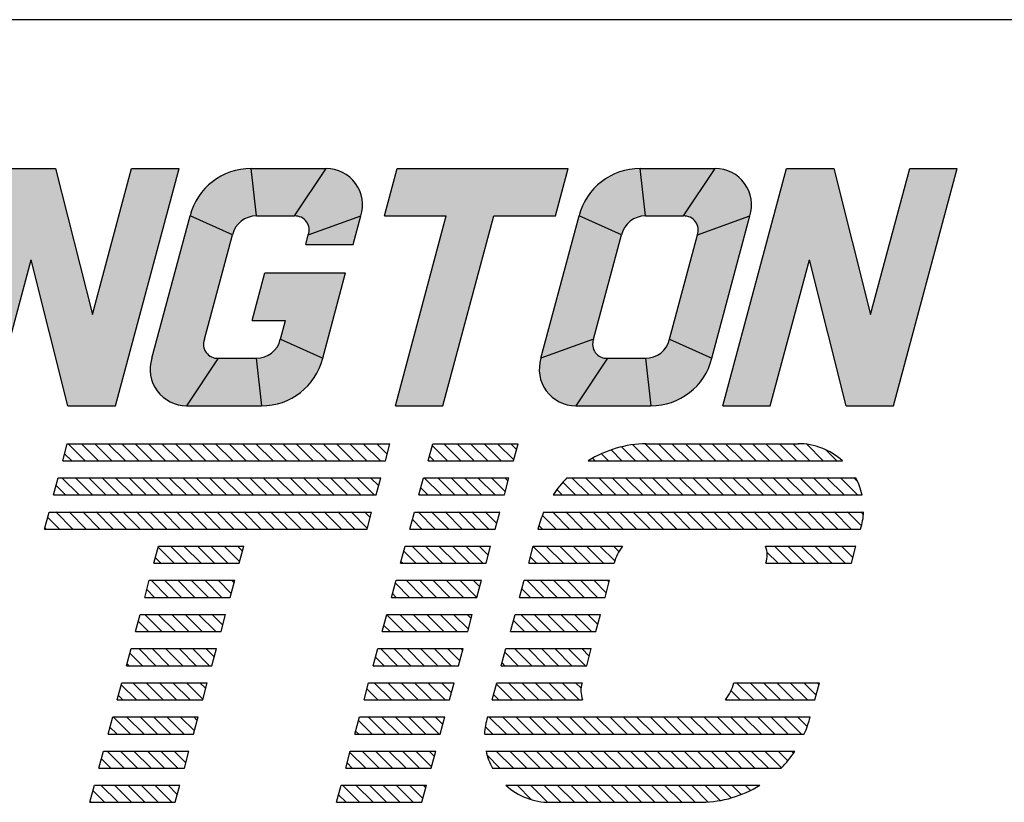
# Model space of a CAD drawing. Units: millimetres. Extents: x -1 to 2013, y -1 to 1413.
# Drawn here: x 1649 to 1779, y 204 to 307 of the extents above; entities that cross this region are included whole.
import ezdxf
from ezdxf.enums import TextEntityAlignment as Align

# ---------------------------------------------------------------- set-up
doc = ezdxf.new("R2010")
doc.units = ezdxf.units.MM
doc.header["$LTSCALE"] = 25
doc.layers.add('BORDER', color=1, linetype='Continuous')
doc.styles.add('TITLE', font='SIMPLEX.shx')

# ---------------------------------------------------------------- blocks, each defined once
blk = doc.blocks.new('*X5')
at = {"color": 0}
for p, q in [((162.916, 88.107), (162.185, 88.838)), ((163.623, 88.107), (162.779, 88.951)), ((164.331, 88.107), (163.432, 89.005)), ((165.038, 88.107), (164.138, 89.007)), ((165.745, 88.107), (164.845, 89.007)), ((166.452, 88.107), (165.552, 89.007)), ((167.159, 88.107), (166.259, 89.007)), ((167.866, 88.107), (166.966, 89.007)), ((168.573, 88.107), (167.673, 89.007)), ((169.28, 88.107), (168.38, 89.007)), ((169.987, 88.107), (169.087, 89.007)), ((170.695, 88.107), (169.795, 89.007)), ((171.402, 88.107), (170.502, 89.007)), ((172.109, 88.107), (171.209, 89.007)), ((172.816, 88.107), (171.945, 88.978)), ((160.795, 88.107), (160.663, 88.239)), ((161.502, 88.107), (161.133, 88.476)), ((162.209, 88.107), (161.639, 88.677)), ((173.523, 88.107), (172.937, 88.692)), ((160.474, 86.307), (159.574, 87.207)), ((161.181, 86.307), (160.281, 87.207)), ((161.888, 86.307), (160.988, 87.207)), ((162.595, 86.307), (161.695, 87.207)), ((163.302, 86.307), (162.402, 87.207)), ((164.009, 86.307), (163.109, 87.207)), ((164.716, 86.307), (163.816, 87.207)), ((165.423, 86.307), (164.523, 87.207)), ((166.131, 86.307), (165.231, 87.207)), ((166.838, 86.307), (165.938, 87.207)), ((167.545, 86.307), (166.645, 87.207)), ((168.252, 86.307), (167.352, 87.207)), ((168.959, 86.307), (168.059, 87.207)), ((169.666, 86.307), (168.766, 87.207)), ((170.373, 86.307), (169.473, 87.207)), ((171.08, 86.307), (170.18, 87.207)), ((171.787, 86.307), (170.887, 87.207)), ((172.495, 86.307), (171.595, 87.207)), ((173.202, 86.307), (172.302, 87.207)), ((173.909, 86.307), (173.009, 87.207)), ((174.616, 86.307), (173.716, 87.207)), ((174.632, 86.997), (174.423, 87.207)), ((159.767, 86.307), (159.097, 86.976)), ((159.06, 86.307), (158.78, 86.586)), ((158.738, 84.507), (158.019, 85.226)), ((159.445, 84.507), (158.545, 85.407)), ((160.152, 84.507), (159.252, 85.407)), ((160.86, 84.507), (159.96, 85.407)), ((161.567, 84.507), (160.667, 85.407)), ((162.274, 84.507), (161.374, 85.407)), ((162.981, 84.507), (162.081, 85.407)), ((163.688, 84.507), (162.788, 85.407)), ((164.395, 84.507), (163.495, 85.407)), ((165.102, 84.507), (164.202, 85.407)), ((165.809, 84.507), (164.909, 85.407)), ((166.516, 84.507), (165.616, 85.407)), ((167.223, 84.507), (166.323, 85.407)), ((167.931, 84.507), (167.031, 85.407)), ((168.638, 84.507), (167.738, 85.407)), ((169.345, 84.507), (168.445, 85.407)), ((170.052, 84.507), (169.152, 85.407)), ((170.759, 84.507), (169.859, 85.407)), ((171.466, 84.507), (170.566, 85.407)), ((172.173, 84.507), (171.273, 85.407)), ((172.88, 84.507), (171.98, 85.407)), ((173.587, 84.507), (172.687, 85.407)), ((174.295, 84.507), (173.395, 85.407)), ((174.832, 84.677), (174.102, 85.407)), ((174.935, 85.28), (174.809, 85.407)), ((158.031, 84.507), (157.836, 84.701)), ((158.417, 82.707), (157.536, 83.588)), ((159.124, 82.707), (158.224, 83.607)), ((159.831, 82.707), (158.931, 83.607)), ((160.538, 82.707), (159.638, 83.607)), ((161.245, 82.707), (160.345, 83.607)), ((161.833, 82.826), (161.052, 83.607)), ((162.047, 83.319), (161.76, 83.607)), ((171.145, 82.707), (170.245, 83.607)), ((171.852, 82.707), (170.952, 83.607)), ((172.559, 82.707), (171.659, 83.607)), ((173.266, 82.707), (172.366, 83.607)), ((173.973, 82.707), (173.073, 83.607)), ((174.38, 83.007), (173.78, 83.607)), ((174.529, 83.565), (174.487, 83.607)), ((157.71, 82.707), (157.386, 83.03)), ((170.438, 82.707), (169.851, 83.293)), ((158.096, 80.907), (157.196, 81.807)), ((158.803, 80.907), (157.903, 81.807)), ((159.51, 80.907), (158.61, 81.807)), ((160.217, 80.907), (159.317, 81.807)), ((160.924, 80.907), (160.024, 81.807)), ((161.384, 81.154), (160.731, 81.807)), ((161.533, 81.712), (161.438, 81.807)), ((157.388, 80.907), (156.938, 81.357)), ((157.774, 79.107), (156.874, 80.007)), ((158.481, 79.107), (157.581, 80.007)), ((159.188, 79.107), (158.288, 80.007)), ((159.896, 79.107), (158.996, 80.007)), ((160.603, 79.107), (159.703, 80.007)), ((160.935, 79.481), (160.41, 80.007)), ((157.067, 79.107), (156.49, 79.684)), ((156.36, 79.107), (156.34, 79.126)), ((156.746, 77.307), (156.041, 78.011)), ((157.453, 77.307), (156.553, 78.207)), ((158.16, 77.307), (157.26, 78.207)), ((158.867, 77.307), (157.967, 78.207)), ((159.574, 77.307), (158.674, 78.207)), ((160.281, 77.307), (159.381, 78.207)), ((160.487, 77.808), (160.088, 78.207)), ((156.039, 77.307), (155.892, 77.453)), ((156.425, 75.507), (155.593, 76.338)), ((157.132, 75.507), (156.232, 76.407)), ((157.839, 75.507), (156.939, 76.407)), ((158.546, 75.507), (157.646, 76.407)), ((159.253, 75.507), (158.353, 76.407)), ((159.96, 75.507), (159.06, 76.407)), ((160.054, 76.119), (159.767, 76.407)), ((169.152, 75.507), (168.252, 76.407)), ((169.86, 75.507), (168.96, 76.407)), ((170.567, 75.507), (169.667, 76.407)), ((171.274, 75.507), (170.374, 76.407)), ((171.981, 75.507), (171.081, 76.407)), ((172.437, 75.757), (171.788, 76.407)), ((172.587, 76.315), (172.495, 76.407)), ((155.717, 75.507), (155.444, 75.78)), ((168.445, 75.507), (167.964, 75.988)), ((167.738, 75.507), (167.699, 75.546)), ((156.103, 73.707), (155.203, 74.607)), ((156.81, 73.707), (155.91, 74.607)), ((157.517, 73.707), (156.617, 74.607)), ((158.225, 73.707), (157.325, 74.607)), ((158.932, 73.707), (158.032, 74.607)), ((159.639, 73.707), (158.739, 74.607)), ((160.346, 73.707), (159.446, 74.607)), ((161.053, 73.707), (160.153, 74.607)), ((161.76, 73.707), (160.86, 74.607)), ((162.467, 73.707), (161.567, 74.607)), ((163.174, 73.707), (162.274, 74.607)), ((163.881, 73.707), (162.981, 74.607)), ((164.588, 73.707), (163.688, 74.607)), ((165.296, 73.707), (164.396, 74.607)), ((166.003, 73.707), (165.103, 74.607)), ((166.71, 73.707), (165.81, 74.607)), ((167.417, 73.707), (166.517, 74.607)), ((168.124, 73.707), (167.224, 74.607)), ((168.831, 73.707), (167.931, 74.607)), ((169.538, 73.707), (168.638, 74.607)), ((170.245, 73.707), (169.345, 74.607)), ((170.952, 73.707), (170.052, 74.607)), ((171.66, 73.707), (170.76, 74.607)), ((171.973, 74.1), (171.467, 74.607)), ((155.396, 73.707), (155.007, 74.095)), ((156.489, 71.907), (155.589, 72.807)), ((157.196, 71.907), (156.296, 72.807)), ((157.903, 71.907), (157.003, 72.807)), ((158.61, 71.907), (157.71, 72.807)), ((159.317, 71.907), (158.417, 72.807)), ((160.025, 71.907), (159.125, 72.807)), ((160.732, 71.907), (159.832, 72.807)), ((161.439, 71.907), (160.539, 72.807)), ((162.146, 71.907), (161.246, 72.807)), ((162.853, 71.907), (161.953, 72.807)), ((163.56, 71.907), (162.66, 72.807)), ((164.267, 71.907), (163.367, 72.807)), ((164.974, 71.907), (164.074, 72.807)), ((165.681, 71.907), (164.781, 72.807)), ((166.388, 71.907), (165.488, 72.807)), ((167.096, 71.907), (166.196, 72.807)), ((167.803, 71.907), (166.903, 72.807)), ((168.51, 71.907), (167.61, 72.807)), ((169.217, 71.907), (168.317, 72.807)), ((169.924, 71.907), (169.024, 72.807)), ((170.615, 71.923), (169.731, 72.807)), ((170.949, 72.296), (170.438, 72.807)), ((171.254, 72.698), (171.145, 72.807)), ((155.782, 71.907), (155.103, 72.585)), ((157.443, 70.245), (156.682, 71.007)), ((158.287, 70.109), (157.389, 71.007)), ((158.996, 70.107), (158.096, 71.007)), ((159.703, 70.107), (158.803, 71.007)), ((160.41, 70.107), (159.51, 71.007)), ((161.117, 70.107), (160.217, 71.007)), ((161.825, 70.107), (160.925, 71.007)), ((162.532, 70.107), (161.632, 71.007)), ((163.239, 70.107), (162.339, 71.007)), ((163.946, 70.107), (163.046, 71.007)), ((164.653, 70.107), (163.753, 71.007)), ((165.36, 70.107), (164.46, 71.007)), ((166.067, 70.107), (165.167, 71.007)), ((166.758, 70.122), (165.874, 71.007)), ((167.385, 70.203), (166.581, 71.007)), ((167.958, 70.337), (167.288, 71.007)), ((168.487, 70.515), (167.996, 71.007)), ((168.978, 70.731), (168.703, 71.007)), ((169.434, 70.983), (169.41, 71.007))]:
    blk.add_line(p, q, dxfattribs=at)
blk = doc.blocks.new('*X3')
at = {"color": 0}
for p, q in [((133.925, 88.107), (133.025, 89.007)), ((134.632, 88.107), (133.732, 89.007)), ((135.339, 88.107), (134.439, 89.007)), ((136.046, 88.107), (135.146, 89.007)), ((136.753, 88.107), (135.853, 89.007)), ((137.461, 88.107), (136.561, 89.007)), ((138.168, 88.107), (137.268, 89.007)), ((138.875, 88.107), (137.975, 89.007)), ((139.582, 88.107), (138.682, 89.007)), ((140.289, 88.107), (139.389, 89.007)), ((140.996, 88.107), (140.096, 89.007)), ((141.703, 88.107), (140.803, 89.007)), ((142.41, 88.107), (141.51, 89.007)), ((143.117, 88.107), (142.217, 89.007)), ((143.825, 88.107), (142.925, 89.007)), ((144.532, 88.107), (143.632, 89.007)), ((145.239, 88.107), (144.339, 89.007)), ((145.946, 88.107), (145.046, 89.007)), ((146.653, 88.107), (145.753, 89.007)), ((147.36, 88.107), (146.46, 89.007)), ((148.067, 88.107), (147.167, 89.007)), ((148.774, 88.107), (147.874, 89.007)), ((149.481, 88.107), (148.581, 89.007)), ((149.84, 88.455), (149.288, 89.007)), ((133.218, 88.107), (132.846, 88.478)), ((133.604, 86.307), (132.704, 87.207)), ((134.311, 86.307), (133.411, 87.207)), ((135.018, 86.307), (134.118, 87.207)), ((135.725, 86.307), (134.825, 87.207)), ((136.432, 86.307), (135.532, 87.207)), ((137.139, 86.307), (136.239, 87.207)), ((137.846, 86.307), (136.946, 87.207)), ((138.553, 86.307), (137.653, 87.207)), ((139.261, 86.307), (138.361, 87.207)), ((139.968, 86.307), (139.068, 87.207)), ((140.675, 86.307), (139.775, 87.207)), ((141.382, 86.307), (140.482, 87.207)), ((142.089, 86.307), (141.189, 87.207)), ((142.796, 86.307), (141.896, 87.207)), ((143.503, 86.307), (142.603, 87.207)), ((144.21, 86.307), (143.31, 87.207)), ((144.917, 86.307), (144.017, 87.207)), ((145.625, 86.307), (144.725, 87.207)), ((146.332, 86.307), (145.432, 87.207)), ((147.039, 86.307), (146.139, 87.207)), ((147.746, 86.307), (146.846, 87.207)), ((148.453, 86.307), (147.553, 87.207)), ((149.16, 86.307), (148.26, 87.207)), ((149.392, 86.782), (148.967, 87.207)), ((132.897, 86.307), (132.398, 86.805)), ((132.575, 84.507), (131.95, 85.132)), ((133.282, 84.507), (132.382, 85.407)), ((133.989, 84.507), (133.089, 85.407)), ((134.697, 84.507), (133.797, 85.407)), ((135.404, 84.507), (134.504, 85.407)), ((136.111, 84.507), (135.211, 85.407)), ((136.818, 84.507), (135.918, 85.407)), ((137.525, 84.507), (136.625, 85.407)), ((138.232, 84.507), (137.332, 85.407)), ((138.939, 84.507), (138.039, 85.407)), ((139.646, 84.507), (138.746, 85.407)), ((140.353, 84.507), (139.453, 85.407)), ((141.061, 84.507), (140.161, 85.407)), ((141.768, 84.507), (140.868, 85.407)), ((142.475, 84.507), (141.575, 85.407)), ((143.182, 84.507), (142.282, 85.407)), ((143.889, 84.507), (142.989, 85.407)), ((144.596, 84.507), (143.696, 85.407)), ((145.303, 84.507), (144.403, 85.407)), ((146.01, 84.507), (145.11, 85.407)), ((146.717, 84.507), (145.817, 85.407)), ((147.425, 84.507), (146.525, 85.407)), ((148.132, 84.507), (147.232, 85.407)), ((148.794, 84.551), (147.939, 85.407)), ((148.943, 85.109), (148.646, 85.407)), ((131.868, 84.507), (131.8, 84.575)), ((138.618, 82.707), (137.775, 83.549)), ((139.325, 82.707), (138.425, 83.607)), ((140.032, 82.707), (139.132, 83.607)), ((140.739, 82.707), (139.839, 83.607)), ((141.446, 82.707), (140.546, 83.607)), ((142.072, 82.788), (141.253, 83.607)), ((142.221, 83.346), (141.961, 83.607)), ((137.911, 82.707), (137.626, 82.991)), ((138.297, 80.907), (137.397, 81.807)), ((139.004, 80.907), (138.104, 81.807)), ((139.711, 80.907), (138.811, 81.807)), ((140.418, 80.907), (139.518, 81.807)), ((141.125, 80.907), (140.225, 81.807)), ((141.623, 81.115), (140.932, 81.807)), ((141.773, 81.673), (141.639, 81.807)), ((137.589, 80.907), (137.178, 81.318)), ((137.975, 79.107), (137.075, 80.007)), ((138.682, 79.107), (137.782, 80.007)), ((139.389, 79.107), (138.489, 80.007)), ((140.097, 79.107), (139.197, 80.007)), ((140.804, 79.107), (139.904, 80.007)), ((141.175, 79.442), (140.611, 80.007)), ((141.324, 80), (141.318, 80.007)), ((137.268, 79.107), (136.729, 79.645)), ((136.947, 77.307), (136.281, 77.972)), ((137.654, 77.307), (136.754, 78.207)), ((138.361, 77.307), (137.461, 78.207)), ((139.068, 77.307), (138.168, 78.207)), ((139.775, 77.307), (138.875, 78.207)), ((140.482, 77.307), (139.582, 78.207)), ((140.727, 77.769), (140.289, 78.207)), ((136.24, 77.307), (136.132, 77.415)), ((136.626, 75.507), (135.833, 76.299)), ((137.333, 75.507), (136.433, 76.407)), ((138.04, 75.507), (137.14, 76.407)), ((138.747, 75.507), (137.847, 76.407)), ((139.454, 75.507), (138.554, 76.407)), ((140.129, 75.539), (139.261, 76.407)), ((140.278, 76.096), (139.968, 76.407)), ((135.918, 75.507), (135.683, 75.742)), ((136.304, 73.707), (135.404, 74.607)), ((137.011, 73.707), (136.111, 74.607)), ((137.718, 73.707), (136.818, 74.607)), ((138.426, 73.707), (137.526, 74.607)), ((139.133, 73.707), (138.233, 74.607)), ((139.681, 73.866), (138.94, 74.607)), ((139.83, 74.423), (139.647, 74.607)), ((135.597, 73.707), (135.235, 74.069)), ((135.983, 71.907), (135.083, 72.807)), ((136.69, 71.907), (135.79, 72.807)), ((137.397, 71.907), (136.497, 72.807)), ((138.104, 71.907), (137.204, 72.807)), ((138.811, 71.907), (137.911, 72.807)), ((139.232, 72.193), (138.618, 72.807)), ((139.382, 72.75), (139.326, 72.807)), ((135.276, 71.907), (134.787, 72.396)), ((134.954, 70.107), (134.338, 70.723)), ((135.662, 70.107), (134.762, 71.007)), ((136.369, 70.107), (135.469, 71.007)), ((137.076, 70.107), (136.176, 71.007)), ((137.783, 70.107), (136.883, 71.007)), ((138.49, 70.107), (137.59, 71.007)), ((138.784, 70.52), (138.297, 71.007)), ((134.247, 70.107), (134.189, 70.165))]:
    blk.add_line(p, q, dxfattribs=at)
blk = doc.blocks.new('*X4')
at = {"color": 0}
for p, q in [((153.017, 88.107), (152.212, 88.911)), ((153.724, 88.107), (152.824, 89.007)), ((154.431, 88.107), (153.531, 89.007)), ((155.138, 88.107), (154.238, 89.007)), ((155.845, 88.107), (154.945, 89.007)), ((156.508, 88.151), (155.652, 89.007)), ((156.658, 88.708), (156.36, 89.007)), ((152.31, 88.107), (152.063, 88.354)), ((152.696, 86.307), (151.796, 87.207)), ((153.403, 86.307), (152.503, 87.207)), ((154.11, 86.307), (153.21, 87.207)), ((154.817, 86.307), (153.917, 87.207)), ((155.524, 86.307), (154.624, 87.207)), ((156.06, 86.478), (155.331, 87.207)), ((156.209, 87.035), (156.038, 87.207)), ((151.988, 86.307), (151.614, 86.681)), ((152.374, 84.507), (151.474, 85.407)), ((153.081, 84.507), (152.181, 85.407)), ((153.788, 84.507), (152.888, 85.407)), ((154.496, 84.507), (153.596, 85.407)), ((155.203, 84.507), (154.303, 85.407)), ((155.612, 84.805), (155.01, 85.407)), ((155.761, 85.362), (155.717, 85.407)), ((151.667, 84.507), (151.166, 85.008)), ((152.053, 82.707), (151.153, 83.607)), ((152.76, 82.707), (151.86, 83.607)), ((153.467, 82.707), (152.567, 83.607)), ((154.174, 82.707), (153.274, 83.607)), ((154.881, 82.707), (153.981, 83.607)), ((155.163, 83.132), (154.688, 83.607)), ((151.346, 82.707), (150.718, 83.335)), ((150.639, 82.707), (150.568, 82.777)), ((151.025, 80.907), (150.27, 81.661)), ((151.732, 80.907), (150.832, 81.807)), ((152.439, 80.907), (151.539, 81.807)), ((153.146, 80.907), (152.246, 81.807)), ((153.853, 80.907), (152.953, 81.807)), ((154.56, 80.907), (153.66, 81.807)), ((154.715, 81.459), (154.367, 81.807)), ((150.317, 80.907), (150.12, 81.104)), ((150.703, 79.107), (149.821, 79.988)), ((151.41, 79.107), (150.51, 80.007)), ((152.117, 79.107), (151.217, 80.007)), ((152.825, 79.107), (151.925, 80.007)), ((153.532, 79.107), (152.632, 80.007)), ((154.117, 79.228), (153.339, 80.007)), ((154.267, 79.785), (154.046, 80.007)), ((149.996, 79.107), (149.672, 79.431)), ((150.382, 77.307), (149.482, 78.207)), ((151.089, 77.307), (150.189, 78.207)), ((151.796, 77.307), (150.896, 78.207)), ((152.503, 77.307), (151.603, 78.207)), ((153.21, 77.307), (152.31, 78.207)), ((153.669, 77.555), (153.017, 78.207)), ((153.819, 78.112), (153.725, 78.207)), ((149.675, 77.307), (149.224, 77.758)), ((150.061, 75.507), (149.161, 76.407)), ((150.768, 75.507), (149.868, 76.407)), ((151.475, 75.507), (150.575, 76.407)), ((152.182, 75.507), (151.282, 76.407)), ((152.889, 75.507), (151.989, 76.407)), ((153.221, 75.882), (152.696, 76.407)), ((149.353, 75.507), (148.775, 76.085)), ((148.646, 75.507), (148.626, 75.527)), ((149.032, 73.707), (148.327, 74.412)), ((149.739, 73.707), (148.839, 74.607)), ((150.446, 73.707), (149.546, 74.607)), ((151.153, 73.707), (150.253, 74.607)), ((151.861, 73.707), (150.961, 74.607)), ((152.568, 73.707), (151.668, 74.607)), ((152.773, 74.209), (152.375, 74.607)), ((148.325, 73.707), (148.178, 73.854)), ((148.711, 71.907), (147.879, 72.739)), ((149.418, 71.907), (148.518, 72.807)), ((150.125, 71.907), (149.225, 72.807)), ((150.832, 71.907), (149.932, 72.807)), ((151.539, 71.907), (150.639, 72.807)), ((152.175, 71.978), (151.346, 72.807)), ((152.324, 72.536), (152.053, 72.807)), ((148.004, 71.907), (147.729, 72.181)), ((148.389, 70.107), (147.489, 71.007)), ((149.097, 70.107), (148.197, 71.007)), ((149.804, 70.107), (148.904, 71.007)), ((150.511, 70.107), (149.611, 71.007)), ((151.218, 70.107), (150.318, 71.007)), ((151.727, 70.305), (151.025, 71.007)), ((151.876, 70.863), (151.732, 71.007)), ((147.682, 70.107), (147.281, 70.508))]:
    blk.add_line(p, q, dxfattribs=at)
blk = doc.blocks.new('EGa1')
at = {"layer": 'BORDER'}
blk.add_line((805, 122.815), (615, 122.815), dxfattribs=at)
at = {"layer": 'BORDER', "color": 9}
for p, q in [((659.192, 114.969), (661.692, 114.969)), ((661.692, 114.969), (663.631, 107.277)), ((663.631, 107.277), (665.692, 114.969)), ((664.842, 102.469), (668.192, 114.969)), ((665.692, 114.969), (668.192, 114.969)), ((671.99, 114.969), (675.942, 114.969)), ((672.272, 112.469), (671.99, 114.969)), ((674.272, 112.469), (675.942, 114.969)), ((679.022, 112.469), (679.692, 114.969)), ((679.692, 114.969), (688.692, 114.969)), ((688.022, 112.469), (688.692, 114.969)), ((692.49, 114.969), (696.442, 114.969)), ((692.772, 112.469), (692.49, 114.969)), ((694.772, 112.469), (696.442, 114.969)), ((696.842, 102.469), (700.192, 114.969)), ((700.192, 114.969), (702.692, 114.969)), ((702.692, 114.969), (704.631, 107.277)), ((704.631, 107.277), (706.692, 114.969)), ((705.842, 102.469), (709.192, 114.969)), ((706.692, 114.969), (709.192, 114.969)), ((666.762, 104.969), (668.772, 112.469)), ((671.004, 111.469), (668.772, 112.469)), ((672.272, 112.469), (674.272, 112.469)), ((675.004, 111.469), (677.772, 112.469)), ((677.37, 110.969), (677.772, 112.469)), ((679.022, 112.469), (682.272, 112.469)), ((679.592, 102.469), (682.272, 112.469)), ((682.092, 102.469), (684.772, 112.469)), ((684.772, 112.469), (688.022, 112.469)), ((687.262, 104.969), (689.272, 112.469)), ((691.504, 111.469), (689.272, 112.469)), ((692.772, 112.469), (694.772, 112.469)), ((695.504, 111.469), (698.272, 112.469)), ((696.262, 104.969), (698.272, 112.469)), ((669.53, 105.969), (671.004, 111.469)), ((674.87, 110.969), (675.004, 111.469)), ((690.03, 105.969), (691.504, 111.469)), ((694.03, 105.969), (695.504, 111.469)), ((674.87, 110.969), (677.37, 110.969)), ((658.342, 102.469), (660.403, 110.162)), ((662.342, 102.469), (660.403, 110.162)), ((699.342, 102.469), (701.403, 110.162)), ((703.342, 102.469), (701.403, 110.162)), ((672.048, 106.969), (672.718, 109.469)), ((672.718, 109.469), (676.968, 109.469)), ((675.762, 104.969), (676.968, 109.469)), ((672.048, 106.969), (673.798, 106.969)), ((673.53, 105.969), (673.798, 106.969)), ((673.53, 105.969), (675.762, 104.969)), ((690.03, 105.969), (687.262, 104.969)), ((694.03, 105.969), (696.262, 104.969)), ((670.262, 104.969), (668.592, 102.469)), ((670.262, 104.969), (672.262, 104.969)), ((672.262, 104.969), (672.543, 102.469)), ((690.762, 104.969), (689.092, 102.469)), ((690.762, 104.969), (692.762, 104.969)), ((692.762, 104.969), (693.043, 102.469)), ((662.342, 102.469), (664.842, 102.469)), ((668.592, 102.469), (672.543, 102.469)), ((679.592, 102.469), (682.092, 102.469)), ((689.092, 102.469), (693.043, 102.469)), ((696.842, 102.469), (699.342, 102.469)), ((703.342, 102.469), (705.842, 102.469))]:
    blk.add_line(p, q, dxfattribs=at)
at = {"layer": 'BORDER', "color": 4}
for p, q in [((662.065, 99.569), (662.306, 100.469)), ((662.306, 100.469), (679.306, 100.469)), ((668.556, 100.469), (673.056, 100.469)), ((679.065, 99.569), (679.306, 100.469)), ((681.315, 99.569), (681.556, 100.469)), ((681.556, 100.469), (686.056, 100.469)), ((685.815, 99.569), (686.056, 100.469)), ((692.806, 100.469), (700.83, 100.469)), ((662.065, 99.569), (679.065, 99.569)), ((681.315, 99.569), (685.815, 99.569)), ((689.757, 99.569), (703.141, 99.569)), ((661.583, 97.769), (661.824, 98.669)), ((661.824, 98.669), (678.824, 98.669)), ((678.583, 97.769), (678.824, 98.669)), ((680.833, 97.769), (681.074, 98.669)), ((681.074, 98.669), (685.574, 98.669)), ((685.333, 97.769), (685.574, 98.669)), ((688.631, 98.669), (703.846, 98.669)), ((661.583, 97.769), (678.583, 97.769)), ((680.833, 97.769), (685.333, 97.769)), ((687.903, 97.769), (704.183, 97.769)), ((661.101, 95.969), (661.342, 96.869)), ((661.342, 96.869), (678.342, 96.869)), ((678.101, 95.969), (678.342, 96.869)), ((680.351, 95.969), (680.592, 96.869)), ((680.592, 96.869), (685.092, 96.869)), ((684.851, 95.969), (685.092, 96.869)), ((687.413, 96.869), (704.262, 96.869)), ((661.101, 95.969), (678.101, 95.969)), ((680.351, 95.969), (684.851, 95.969)), ((687.101, 95.969), (704.101, 95.969)), ((666.868, 94.169), (667.109, 95.069)), ((667.109, 95.069), (671.609, 95.069)), ((671.368, 94.169), (671.609, 95.069)), ((679.868, 94.169), (680.109, 95.069)), ((680.109, 95.069), (684.609, 95.069)), ((684.368, 94.169), (684.609, 95.069)), ((686.618, 94.169), (686.859, 95.069)), ((686.859, 95.069), (691.562, 95.069)), ((699.093, 95.069), (703.859, 95.069)), ((703.618, 94.169), (703.859, 95.069)), ((666.868, 94.169), (671.368, 94.169)), ((679.868, 94.169), (684.368, 94.169)), ((686.618, 94.169), (691.118, 94.169)), ((699.118, 94.169), (703.618, 94.169)), ((666.386, 92.369), (666.627, 93.269)), ((666.627, 93.269), (671.127, 93.269)), ((670.886, 92.369), (671.127, 93.269)), ((679.386, 92.369), (679.627, 93.269)), ((679.627, 93.269), (684.127, 93.269)), ((683.886, 92.369), (684.127, 93.269)), ((686.136, 92.369), (686.377, 93.269)), ((686.377, 93.269), (690.877, 93.269)), ((690.636, 92.369), (690.877, 93.269)), ((666.386, 92.369), (670.886, 92.369)), ((679.386, 92.369), (683.886, 92.369)), ((686.136, 92.369), (690.636, 92.369)), ((665.904, 90.569), (666.145, 91.469)), ((666.145, 91.469), (670.645, 91.469)), ((670.404, 90.569), (670.645, 91.469)), ((678.904, 90.569), (679.145, 91.469)), ((679.145, 91.469), (683.645, 91.469)), ((683.404, 90.569), (683.645, 91.469)), ((685.654, 90.569), (685.895, 91.469)), ((685.895, 91.469), (690.395, 91.469)), ((690.154, 90.569), (690.395, 91.469)), ((665.904, 90.569), (670.404, 90.569)), ((678.904, 90.569), (683.404, 90.569)), ((685.654, 90.569), (690.154, 90.569)), ((665.421, 88.769), (665.663, 89.669)), ((665.663, 89.669), (670.163, 89.669)), ((669.921, 88.769), (670.163, 89.669)), ((678.421, 88.769), (678.663, 89.669)), ((678.663, 89.669), (683.163, 89.669)), ((682.921, 88.769), (683.163, 89.669)), ((685.171, 88.769), (685.413, 89.669)), ((685.413, 89.669), (689.913, 89.669)), ((689.671, 88.769), (689.913, 89.669)), ((665.421, 88.769), (669.921, 88.769)), ((678.421, 88.769), (682.921, 88.769)), ((685.171, 88.769), (689.671, 88.769)), ((664.939, 86.969), (665.18, 87.869)), ((665.18, 87.869), (669.68, 87.869)), ((669.439, 86.969), (669.68, 87.869)), ((677.939, 86.969), (678.18, 87.869)), ((678.18, 87.869), (682.68, 87.869)), ((682.439, 86.969), (682.68, 87.869)), ((684.689, 86.969), (684.93, 87.869)), ((684.93, 87.869), (689.43, 87.869)), ((697.43, 87.869), (701.93, 87.869)), ((701.689, 86.969), (701.93, 87.869)), ((664.939, 86.969), (669.439, 86.969)), ((677.939, 86.969), (682.439, 86.969)), ((684.689, 86.969), (689.456, 86.969)), ((696.987, 86.969), (701.689, 86.969)), ((664.457, 85.169), (664.698, 86.069)), ((664.698, 86.069), (669.198, 86.069)), ((668.957, 85.169), (669.198, 86.069)), ((677.457, 85.169), (677.698, 86.069)), ((677.698, 86.069), (682.198, 86.069)), ((681.957, 85.169), (682.198, 86.069)), ((684.448, 86.069), (701.448, 86.069)), ((664.457, 85.169), (668.957, 85.169)), ((677.457, 85.169), (681.957, 85.169)), ((684.287, 85.169), (701.136, 85.169)), ((663.974, 83.369), (664.216, 84.269)), ((664.216, 84.269), (668.716, 84.269)), ((668.474, 83.369), (668.716, 84.269)), ((676.974, 83.369), (677.216, 84.269)), ((677.216, 84.269), (681.716, 84.269)), ((681.474, 83.369), (681.716, 84.269)), ((684.365, 84.269), (700.646, 84.269)), ((663.974, 83.369), (668.474, 83.369)), ((676.974, 83.369), (681.474, 83.369)), ((684.702, 83.369), (699.918, 83.369)), ((663.492, 81.569), (663.733, 82.469)), ((663.733, 82.469), (668.233, 82.469)), ((667.992, 81.569), (668.233, 82.469)), ((676.492, 81.569), (676.733, 82.469)), ((676.733, 82.469), (681.233, 82.469)), ((680.992, 81.569), (681.233, 82.469)), ((685.408, 82.469), (698.792, 82.469)), ((663.492, 81.569), (667.992, 81.569)), ((676.492, 81.569), (680.992, 81.569)), ((687.719, 81.569), (695.742, 81.569))]:
    blk.add_line(p, q, dxfattribs=at)
at = {"layer": 'BORDER', "color": 9}
for centre, radius, start, end in [((671.966, 111.679), 3.291, 89.5749, 166.0988), ((675.944, 113.051), 1.918, 342.3514, 90.0606), ((692.466, 111.679), 3.291, 89.5749, 166.0988), ((696.444, 113.051), 1.918, 342.3514, 90.0606), ((672.259, 111.182), 1.287, 89.421, 167.103), ((674.311, 111.73), 0.74, 339.3701, 93.042), ((692.759, 111.182), 1.287, 89.421, 167.103), ((694.811, 111.73), 0.74, 339.3701, 93.042), ((670.223, 105.708), 0.74, 159.3701, 273.042), ((672.275, 106.257), 1.287, 269.421, 347.103), ((690.723, 105.708), 0.74, 159.3701, 273.042), ((692.775, 106.257), 1.287, 269.421, 347.103), ((668.59, 104.388), 1.918, 162.3514, 270.0606), ((672.568, 105.76), 3.291, 269.5749, 346.0988), ((689.09, 104.388), 1.918, 162.3514, 270.0606), ((693.068, 105.76), 3.291, 269.5749, 346.0988)]:
    blk.add_arc(centre, radius, start, end, dxfattribs=at)
at = {"layer": 'BORDER', "color": 4}
for centre, radius, start, end in [((692.925, 94.452), 6.019, 91.1265, 121.7592), ((700.818, 97.022), 3.447, 47.6395, 90.193), ((692.925, 94.452), 6.019, 135.5145, 146.5513), ((700.818, 97.022), 3.447, 12.5194, 28.5447), ((692.925, 94.452), 6.019, 156.3185, 165.3974), ((700.818, 97.022), 3.447, 342.219, 357.4607), ((693.424, 93.593), 2.376, 141.5953, 165.9675), ((697.794, 94.582), 1.387, 342.6917, 20.563), ((690.755, 87.457), 1.387, 162.6917, 200.563), ((695.125, 88.445), 2.376, 321.5953, 345.9675), ((687.731, 85.017), 3.447, 162.219, 177.4607), ((695.624, 87.587), 6.019, 336.3185, 345.3974), ((687.731, 85.017), 3.447, 192.5194, 208.5447), ((695.624, 87.587), 6.019, 315.5145, 326.5513), ((687.731, 85.017), 3.447, 227.6395, 270.193), ((695.624, 87.587), 6.019, 271.1265, 301.7592)]:
    blk.add_arc(centre, radius, start, end, dxfattribs=at)
at = {"layer": 'BORDER', "color": 9}
for points in [[(659.192, 114.969), (661.692, 114.969), (655.842, 102.469), (658.342, 102.469)], [(660.403, 110.162), (661.692, 114.969), (662.342, 102.469), (663.631, 107.277)], [(665.692, 114.969), (668.192, 114.969), (662.342, 102.469), (664.842, 102.469)], [(670.312, 114.523), (671.605, 112.291), (670.705, 114.718), (671.761, 112.369)], [(670.705, 114.718), (671.761, 112.369), (671.121, 114.859), (671.926, 112.426)], [(671.121, 114.859), (671.926, 112.426), (671.552, 114.943), (672.098, 112.459)], [(671.552, 114.943), (672.098, 112.459), (671.99, 114.969), (672.272, 112.469)], [(672.272, 112.469), (671.99, 114.969), (674.272, 112.469), (675.942, 114.969)], [(674.272, 112.469), (675.942, 114.969), (674.418, 112.463), (676.3, 114.936)], [(674.418, 112.463), (676.3, 114.936), (674.561, 112.427), (676.646, 114.836)], [(674.561, 112.427), (676.646, 114.836), (674.693, 112.364), (676.967, 114.673)], [(674.693, 112.364), (676.967, 114.673), (674.81, 112.276), (677.253, 114.453)], [(679.692, 114.969), (679.022, 112.469), (688.692, 114.969), (688.022, 112.469)], [(690.812, 114.523), (692.105, 112.291), (691.205, 114.718), (692.261, 112.369)], [(691.205, 114.718), (692.261, 112.369), (691.621, 114.859), (692.426, 112.426)], [(691.621, 114.859), (692.426, 112.426), (692.052, 114.943), (692.598, 112.459)], [(692.052, 114.943), (692.598, 112.459), (692.49, 114.969), (692.772, 112.469)], [(692.772, 112.469), (692.49, 114.969), (694.772, 112.469), (696.442, 114.969)], [(694.772, 112.469), (696.442, 114.969), (694.918, 112.463), (696.8, 114.936)], [(694.918, 112.463), (696.8, 114.936), (695.061, 112.427), (697.146, 114.836)], [(695.061, 112.427), (697.146, 114.836), (695.193, 112.364), (697.467, 114.673)], [(695.193, 112.364), (697.467, 114.673), (695.31, 112.276), (697.753, 114.453)], [(700.192, 114.969), (702.692, 114.969), (696.842, 102.469), (699.342, 102.469)], [(701.403, 110.162), (702.692, 114.969), (703.342, 102.469), (704.631, 107.277)], [(706.692, 114.969), (709.192, 114.969), (703.342, 102.469), (705.842, 102.469)], [(669.619, 113.986), (671.332, 112.076), (669.948, 114.278), (671.462, 112.193)], [(669.948, 114.278), (671.462, 112.193), (670.312, 114.523), (671.605, 112.291)], [(674.81, 112.276), (677.253, 114.453), (674.908, 112.167), (677.492, 114.184)], [(674.908, 112.167), (677.492, 114.184), (674.983, 112.041), (677.676, 113.875)], [(690.119, 113.986), (691.832, 112.076), (690.448, 114.278), (691.962, 112.193)], [(690.448, 114.278), (691.962, 112.193), (690.812, 114.523), (692.105, 112.291)], [(695.31, 112.276), (697.753, 114.453), (695.408, 112.167), (697.992, 114.184)], [(695.408, 112.167), (697.992, 114.184), (695.483, 112.041), (698.176, 113.875)], [(669.094, 113.284), (671.127, 111.795), (669.333, 113.653), (671.22, 111.942)], [(669.333, 113.653), (671.22, 111.942), (669.619, 113.986), (671.332, 112.076)], [(674.983, 112.041), (677.676, 113.875), (675.031, 111.903), (677.8, 113.537)], [(689.594, 113.284), (691.627, 111.795), (689.833, 113.653), (691.72, 111.942)], [(689.833, 113.653), (691.72, 111.942), (690.119, 113.986), (691.832, 112.076)], [(695.483, 112.041), (698.176, 113.875), (695.531, 111.903), (698.3, 113.537)], [(668.906, 112.888), (671.054, 111.636), (669.094, 113.284), (671.127, 111.795)], [(675.031, 111.903), (677.8, 113.537), (675.051, 111.757), (677.858, 113.181)], [(675.051, 111.757), (677.858, 113.181), (675.042, 111.611), (677.848, 112.821)], [(689.406, 112.888), (691.554, 111.636), (689.594, 113.284), (691.627, 111.795)], [(695.531, 111.903), (698.3, 113.537), (695.551, 111.757), (698.358, 113.181)], [(695.551, 111.757), (698.358, 113.181), (695.542, 111.611), (698.348, 112.821)], [(668.772, 112.469), (671.004, 111.469), (668.906, 112.888), (671.054, 111.636)], [(675.042, 111.611), (677.848, 112.821), (675.004, 111.469), (677.772, 112.469)], [(689.272, 112.469), (691.504, 111.469), (689.406, 112.888), (691.554, 111.636)], [(695.542, 111.611), (698.348, 112.821), (695.504, 111.469), (698.272, 112.469)], [(666.762, 104.969), (669.53, 105.969), (668.772, 112.469), (671.004, 111.469)], [(674.87, 110.969), (677.37, 110.969), (675.004, 111.469), (677.772, 112.469)], [(682.272, 112.469), (684.772, 112.469), (679.592, 102.469), (682.092, 102.469)], [(687.262, 104.969), (690.03, 105.969), (689.272, 112.469), (691.504, 111.469)], [(694.03, 105.969), (696.262, 104.969), (695.504, 111.469), (698.272, 112.469)], [(673.798, 106.969), (676.968, 109.469), (672.048, 106.969), (672.718, 109.469)], [(673.53, 105.969), (675.762, 104.969), (673.798, 106.969), (676.968, 109.469)], [(669.53, 105.969), (666.762, 104.969), (669.492, 105.828), (666.686, 104.617)], [(675.628, 104.551), (673.48, 105.802), (675.762, 104.969), (673.53, 105.969)], [(690.03, 105.969), (687.262, 104.969), (689.992, 105.828), (687.186, 104.617)], [(696.128, 104.551), (693.98, 105.802), (696.262, 104.969), (694.03, 105.969)], [(669.492, 105.828), (666.686, 104.617), (669.483, 105.681), (666.676, 104.257)], [(669.483, 105.681), (666.676, 104.257), (669.503, 105.536), (666.734, 103.902)], [(669.503, 105.536), (666.734, 103.902), (669.551, 105.398), (666.858, 103.564)], [(669.551, 105.398), (666.858, 103.564), (669.626, 105.271), (667.042, 103.255)], [(674.586, 103.161), (673.072, 105.246), (674.915, 103.453), (673.202, 105.363)], [(674.915, 103.453), (673.202, 105.363), (675.201, 103.786), (673.314, 105.496)], [(675.201, 103.786), (673.314, 105.496), (675.44, 104.154), (673.407, 105.644)], [(675.44, 104.154), (673.407, 105.644), (675.628, 104.551), (673.48, 105.802)], [(689.992, 105.828), (687.186, 104.617), (689.983, 105.681), (687.176, 104.257)], [(689.983, 105.681), (687.176, 104.257), (690.003, 105.536), (687.234, 103.902)], [(690.003, 105.536), (687.234, 103.902), (690.051, 105.398), (687.358, 103.564)], [(690.051, 105.398), (687.358, 103.564), (690.126, 105.271), (687.542, 103.255)], [(695.086, 103.161), (693.572, 105.246), (695.415, 103.453), (693.702, 105.363)], [(695.415, 103.453), (693.702, 105.363), (695.701, 103.786), (693.814, 105.496)], [(695.701, 103.786), (693.814, 105.496), (695.94, 104.154), (693.907, 105.644)], [(695.94, 104.154), (693.907, 105.644), (696.128, 104.551), (693.98, 105.802)], [(669.626, 105.271), (667.042, 103.255), (669.723, 105.162), (667.281, 102.985)], [(669.723, 105.162), (667.281, 102.985), (669.841, 105.074), (667.567, 102.765)], [(669.841, 105.074), (667.567, 102.765), (669.973, 105.012), (667.888, 102.603)], [(669.973, 105.012), (667.888, 102.603), (670.116, 104.976), (668.234, 102.503)], [(670.116, 104.976), (668.234, 102.503), (670.262, 104.969), (668.592, 102.469)], [(668.592, 102.469), (670.262, 104.969), (672.543, 102.469), (672.262, 104.969)], [(672.543, 102.469), (672.262, 104.969), (672.982, 102.495), (672.436, 104.979)], [(672.982, 102.495), (672.436, 104.979), (673.413, 102.58), (672.607, 105.013)], [(673.413, 102.58), (672.607, 105.013), (673.829, 102.72), (672.773, 105.069)], [(673.829, 102.72), (672.773, 105.069), (674.222, 102.915), (672.928, 105.147)], [(674.222, 102.915), (672.928, 105.147), (674.586, 103.161), (673.072, 105.246)], [(690.126, 105.271), (687.542, 103.255), (690.223, 105.162), (687.781, 102.985)], [(690.223, 105.162), (687.781, 102.985), (690.341, 105.074), (688.067, 102.765)], [(690.341, 105.074), (688.067, 102.765), (690.473, 105.012), (688.388, 102.603)], [(690.473, 105.012), (688.388, 102.603), (690.616, 104.976), (688.734, 102.503)], [(690.616, 104.976), (688.734, 102.503), (690.762, 104.969), (689.092, 102.469)], [(689.092, 102.469), (690.762, 104.969), (693.043, 102.469), (692.762, 104.969)], [(693.043, 102.469), (692.762, 104.969), (693.482, 102.495), (692.936, 104.979)], [(693.482, 102.495), (692.936, 104.979), (693.913, 102.58), (693.107, 105.013)], [(693.913, 102.58), (693.107, 105.013), (694.329, 102.72), (693.273, 105.069)], [(694.329, 102.72), (693.273, 105.069), (694.722, 102.915), (693.428, 105.147)], [(694.722, 102.915), (693.428, 105.147), (695.086, 103.161), (693.572, 105.246)]]:
    blk.add_solid(points, dxfattribs=at)
at = {"layer": 'BORDER', "color": 4}
for name in ['*X3', '*X4', '*X5']:
    blk.add_blockref(name, (529.319, 11.463), dxfattribs=at)
at = {"layer": 'BORDER', "color": 3, "style": 'TITLE'}
for tag, height, p in [('DRN', 2.5, (648.75, 71.5)), ('DATE', 3.5, (644.445, 56)), ('SCALE', 3.5, (648.853, 43.75)), ('APPD', 3.5, (681.609, 19.279)), ('WORK', 3.5, (681.609, 6.5))]:
    blk.add_attdef(tag, text='', height=height, dxfattribs=at).set_placement(p, align=Align.MIDDLE)
at = {"layer": 'BORDER', "color": 6, "style": 'TITLE'}
for tag, p in [('CUST1', (737.5, 62.5)), ('CUST2', (737.5, 54.5)), ('PROJ1', (737.5, 37.5)), ('PROJ2', (737.5, 29.5))]:
    blk.add_attdef(tag, text='', height=5, dxfattribs=at).set_placement(p, align=Align.MIDDLE)
at = {"layer": 'BORDER', "color": 1, "style": 'TITLE'}
blk.add_attdef('NUMBER', text='', height=7, dxfattribs=at).set_placement((755, 8.923), align=Align.MIDDLE)

msp = doc.modelspace()

# ---------------------------------------------------------------- block references
at = {"xscale": 2.5, "yscale": 2.5, "zscale": 2.5}
msp.add_blockref('EGa1', (0, 0), dxfattribs=at)

doc.saveas('drawing.dxf')
